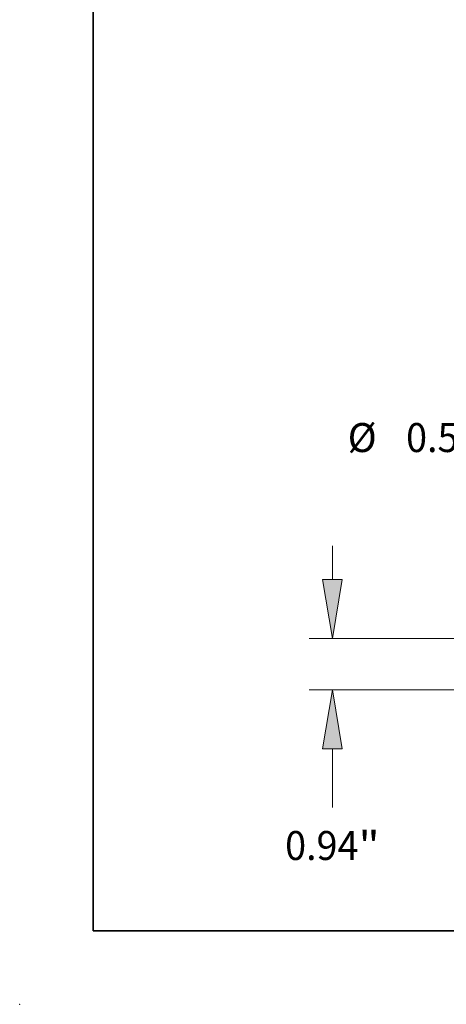
# Model space of a CAD drawing. Extents: x 0 to 10.8, y 0 to 8.3.
# Drawn here: x 0 to 1.4, y 0 to 3.3 of the extents above; entities that cross this region are included whole.
import ezdxf
from ezdxf.enums import TextEntityAlignment as Align

# ---------------------------------------------------------------- set-up
doc = ezdxf.new("R2010")
doc.units = 0
doc.header["$MEASUREMENT"] = 0
doc.layers.get('0').update_dxf_attribs({"lineweight": 13})
doc.layers.add('1', color=7, linetype='Continuous', lineweight=13)
doc.styles.get("Standard").update_dxf_attribs({"font": 'isocp.shx'})

# ---------------------------------------------------------------- blocks, each defined once
blk = doc.blocks.new('BLOCK19')
at = {"color": 7, "lineweight": 13, "ltscale": 0.015485}
blk.add_line((-12.923, 2.018), (-12.923, 2.637), dxfattribs=at)
at = {"color": 7, "lineweight": 13, "ltscale": 0.03937}
for p, q in [((4.288, 0.94), (-13.347, 0.94)), ((-6.799, 0), (-13.347, 0)), ((-12.923, -2.153), (-12.923, -1.078))]:
    blk.add_line(p, q, dxfattribs=at)
for points in [[(-13.102, 2.018), (-12.923, 0.94), (-12.743, 2.018)], [(-12.743, -1.078), (-12.923, 0), (-13.102, -1.078)]]:
    blk.add_lwpolyline(points, close=True, dxfattribs=at)
for points in [[(-13.102, 2.018), (-12.923, 0.94), (-13.102, 2.018), (-12.743, 2.018)], [(-12.743, -1.078), (-12.923, 0), (-12.743, -1.078), (-13.102, -1.078)]]:
    blk.add_solid(points, dxfattribs=at)
for s, height, p, p2 in [('0.94', 0.5303, (-13.788, -3.115), (-12.447, -3.115)), ('"', 0.53, (-12.447, -3.115), (-12.058, -3.115))]:
    blk.add_text(s, height=height, dxfattribs=at).set_placement(p, p2, align=Align.FIT)
blk = doc.blocks.new('BLOCK22')
at = {"color": 7, "lineweight": 13, "ltscale": 0.03937}
for p, q in [((-8.746, 4.617), (-9.797, 4.617)), ((-8.746, 2.268), (-8.746, 4.617))]:
    blk.add_line(p, q, dxfattribs=at)
at = {"color": 7, "lineweight": 13, "ltscale": 0.015485}
blk.add_line((-8.746, -1.007), (-8.746, -0.388), dxfattribs=at)
at = {"color": 7, "lineweight": 13, "ltscale": 0.03937}
for points in [[(-8.926, 2.268), (-8.746, 1.19), (-8.567, 2.268)], [(-8.567, -0.388), (-8.746, 0.69), (-8.926, -0.388)]]:
    blk.add_lwpolyline(points, close=True, dxfattribs=at)
for points in [[(-8.926, 2.268), (-8.746, 1.19), (-8.926, 2.268), (-8.567, 2.268)], [(-8.567, -0.388), (-8.746, 0.69), (-8.567, -0.388), (-8.926, -0.388)]]:
    blk.add_solid(points, dxfattribs=at)
for s, height, p, p2 in [('%%c', 0.5303, (-12.644, 4.351), (-12.114, 4.351)), ('0.5', 0.5303, (-11.575, 4.351), (-10.617, 4.351)), ('"', 0.53, (-10.617, 4.351), (-10.228, 4.351))]:
    blk.add_text(s, height=height, dxfattribs=at).set_placement(p, p2, align=Align.FIT)

msp = doc.modelspace()

# ---------------------------------------------------------------- linework, layer by layer
at = {"color": 7, "lineweight": 5, "ltscale": 0.03937}
msp.add_point((0, 0), dxfattribs=at)
at = {"layer": '1', "color": 7, "lineweight": 35, "ltscale": 0.03937}
for q in [(0.25, 8.25), (10.75, 0.25)]:
    msp.add_line((0.25, 0.25), q, dxfattribs=at)

# ---------------------------------------------------------------- block references
at = {"lineweight": 0, "xscale": 0.1855994522416403, "yscale": 0.1855994522416403, "zscale": 0.1855994522416403}
for name in ['BLOCK22', 'BLOCK19']:
    msp.add_blockref(name, (3.4603, 1.0683), dxfattribs=at)

doc.saveas('drawing.dxf')
